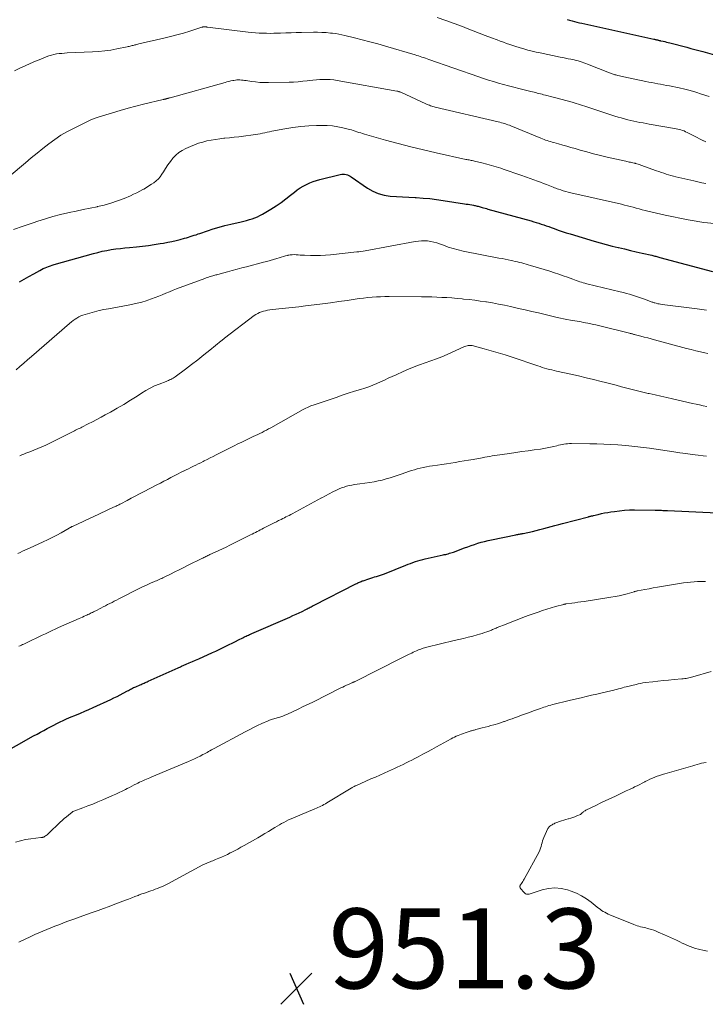
# Model space of a CAD drawing. Units: feet. Extents: x 1980000 to 1985000, y 570000 to 575000.
# Drawn here: x 1981561 to 1981732, y 570862 to 571108 of the extents above; entities that cross this region are included whole.
import ezdxf

# ---------------------------------------------------------------- set-up
doc = ezdxf.new("R2010")
doc.units = ezdxf.units.FT
doc.header["$LTSCALE"] = 100
doc.header["$MEASUREMENT"] = 0
for name, color, linetype, lineweight in [('CONTOUR INDEX', 32, 'Continuous', 25), ('CONTOUR INTERMEDIATE', 40, 'Continuous', 15), ('SPOT ELEVATION', 7, 'Continuous', 15)]:
    doc.layers.add(name, color=color, linetype=linetype, lineweight=lineweight)
doc.styles.add('slant', font='romans.shx', dxfattribs={"oblique": 14.999978})

# ---------------------------------------------------------------- blocks, each defined once
blk = doc.blocks.new('SPOT')
at = {"layer": 'SPOT ELEVATION', "lineweight": 25}
for p, q in [((-3.95, -3.95), (3.86, 3.85)), ((-1.67, 3.81), (1.74, -3.97))]:
    blk.add_line(p, q, dxfattribs=at)

msp = doc.modelspace()

# ---------------------------------------------------------------- linework, layer by layer
at = {"layer": 'CONTOUR INDEX', "flags": 128}
for points, elevation in [([(1981697.77, 571108.11), (1981698.38, 571107.94), (1981699, 571107.78), (1981699.62, 571107.62), (1981700.24, 571107.47), (1981700.86, 571107.33), (1981701.48, 571107.19), (1981719.51, 571103.23), (1981719.66, 571103.19), (1981719.81, 571103.16)], 900), ([(1981719.81, 571103.16), (1981719.96, 571103.12), (1981720.11, 571103.08), (1981720.16, 571103.07), (1981720.29, 571103.04), (1981720.41, 571103.01), (1981720.53, 571102.97), (1981720.66, 571102.94), (1981720.78, 571102.91), (1981720.9, 571102.88), (1981721.03, 571102.86), (1981721.15, 571102.83), (1981721.77, 571102.69), (1981722.2, 571102.6), (1981722.63, 571102.49), (1981723.05, 571102.39), (1981723.48, 571102.28), (1981727.72, 571101.18), (1981728.72, 571100.92), (1981729.72, 571100.65), (1981730.72, 571100.38), (1981731.72, 571100.1), (1981735.81, 571098.95)], 900), ([(1981560.77, 571042.51), (1981561.94, 571043.2), (1981563.13, 571043.87), (1981564.32, 571044.54), (1981565.86, 571045.38), (1981566.29, 571045.6), (1981566.72, 571045.82), (1981567.15, 571046.02), (1981567.6, 571046.22), (1981568.04, 571046.4), (1981568.5, 571046.56), (1981568.96, 571046.71), (1981569.42, 571046.85), (1981579.25, 571049.61), (1981580.36, 571049.9), (1981581.47, 571050.16), (1981582.59, 571050.38), (1981583.72, 571050.58), (1981584.86, 571050.74), (1981586, 571050.89), (1981587.14, 571051.01), (1981588.28, 571051.12), (1981590.05, 571051.28), (1981591.53, 571051.43), (1981593.01, 571051.61), (1981594.48, 571051.82), (1981595.95, 571052.07), (1981596.78, 571052.22), (1981597.83, 571052.42), (1981598.88, 571052.63), (1981599.92, 571052.87), (1981600.96, 571053.13), (1981602.05, 571053.42), (1981602.53, 571053.55), (1981603.02, 571053.69), (1981603.5, 571053.84), (1981603.98, 571054), (1981604.46, 571054.16), (1981604.94, 571054.32), (1981605.42, 571054.49), (1981605.9, 571054.65), (1981607.8, 571055.31), (1981609.24, 571055.78), (1981610.69, 571056.21), (1981612.15, 571056.6), (1981613.62, 571056.96), (1981616.2, 571057.54), (1981616.9, 571057.71), (1981617.59, 571057.89), (1981618.27, 571058.08), (1981618.96, 571058.29), (1981619.63, 571058.53), (1981620.28, 571058.8), (1981620.92, 571059.12), (1981621.54, 571059.46), (1981623.67, 571060.73), (1981624.95, 571061.53), (1981626.2, 571062.37), (1981627.41, 571063.26), (1981628.6, 571064.19), (1981629.53, 571064.95), (1981630.25, 571065.5), (1981630.99, 571066.01), (1981631.76, 571066.47), (1981632.56, 571066.89), (1981633.38, 571067.26), (1981634.22, 571067.6), (1981635.07, 571067.88), (1981635.94, 571068.12), (1981641.03, 571069.39), (1981641.38, 571069.45), (1981641.74, 571069.47), (1981642.1, 571069.45), (1981642.46, 571069.39), (1981642.8, 571069.28), (1981643.14, 571069.15), (1981643.46, 571068.98), (1981643.77, 571068.79), (1981647.82, 571065.96), (1981649.14, 571065.19), (1981650.52, 571064.58), (1981651.98, 571064.2), (1981653.5, 571063.99), (1981655.06, 571063.9), (1981656.62, 571063.81), (1981658.18, 571063.72), (1981659.74, 571063.63), (1981660.02, 571063.61), (1981661.72, 571063.49), (1981663.42, 571063.33), (1981665.11, 571063.12), (1981666.8, 571062.88), (1981672.1, 571062.05), (1981672.55, 571061.98), (1981673, 571061.91), (1981673.46, 571061.83), (1981673.9, 571061.75), (1981674.32, 571061.68), (1981674.56, 571061.63), (1981674.8, 571061.58), (1981675.04, 571061.53), (1981675.28, 571061.47), (1981675.52, 571061.41), (1981675.76, 571061.35), (1981676, 571061.28), (1981676.23, 571061.22), (1981676.5, 571061.14), (1981676.87, 571061.04), (1981677.24, 571060.93), (1981677.61, 571060.83), (1981677.97, 571060.73), (1981688.81, 571057.75), (1981689.44, 571057.57), (1981690.07, 571057.38), (1981690.69, 571057.19), (1981691.32, 571056.98), (1981691.94, 571056.77), (1981692.55, 571056.56), (1981693.17, 571056.34), (1981693.79, 571056.11), (1981694.54, 571055.83), (1981695.54, 571055.47), (1981696.54, 571055.13), (1981697.55, 571054.8), (1981698.56, 571054.49), (1981704.54, 571052.69), (1981706.04, 571052.26), (1981707.54, 571051.85), (1981709.05, 571051.46), (1981710.56, 571051.1), (1981710.66, 571051.08), (1981712.13, 571050.74), (1981713.6, 571050.4)], 920), ([(1981713.6, 571050.4), (1981715.06, 571050.06), (1981716.53, 571049.72), (1981718.96, 571049.16), (1981719.21, 571049.1), (1981719.46, 571049.04), (1981719.71, 571048.98), (1981719.96, 571048.92), (1981720.22, 571048.85), (1981720.47, 571048.79), (1981720.72, 571048.72), (1981720.97, 571048.65), (1981734.18, 571045.13)], 920), ([(1981555.64, 570924.17), (1981564.29, 570928.95), (1981565.14, 570929.41), (1981565.98, 570929.87), (1981566.83, 570930.33), (1981567.68, 570930.78), (1981568, 570930.96), (1981568.69, 570931.32), (1981569.38, 570931.68), (1981570.08, 570932.03), (1981570.77, 570932.37), (1981571.81, 570932.88), (1981571.99, 570932.97), (1981572.17, 570933.05), (1981572.36, 570933.13), (1981572.54, 570933.21), (1981572.72, 570933.29), (1981572.91, 570933.37), (1981573.09, 570933.44), (1981573.28, 570933.52), (1981575, 570934.23), (1981576.04, 570934.66), (1981577.08, 570935.11), (1981578.12, 570935.57), (1981579.15, 570936.03), (1981583.58, 570938.07), (1981584.38, 570938.44), (1981585.17, 570938.83), (1981585.95, 570939.23), (1981586.72, 570939.65), (1981587.75, 570940.21), (1981588.01, 570940.35), (1981588.27, 570940.49), (1981588.53, 570940.63), (1981588.79, 570940.76), (1981589.05, 570940.89), (1981589.31, 570941.02), (1981589.58, 570941.14), (1981589.85, 570941.26), (1981590.91, 570941.72), (1981591.17, 570941.83), (1981591.42, 570941.94), (1981591.67, 570942.05), (1981591.92, 570942.17), (1981592.17, 570942.28), (1981592.43, 570942.39), (1981592.68, 570942.51), (1981592.93, 570942.62), (1981600.44, 570945.99), (1981600.65, 570946.08), (1981600.86, 570946.17), (1981601.07, 570946.27), (1981601.28, 570946.36), (1981602.44, 570946.86), (1981603.23, 570947.2), (1981604.02, 570947.54), (1981604.81, 570947.89), (1981605.59, 570948.24), (1981609.02, 570949.79), (1981609.86, 570950.17), (1981610.69, 570950.56), (1981611.52, 570950.95), (1981612.35, 570951.36), (1981612.39, 570951.38), (1981613.2, 570951.78), (1981614, 570952.18), (1981614.8, 570952.58), (1981615.59, 570952.98), (1981616.64, 570953.52), (1981616.92, 570953.65), (1981617.19, 570953.79), (1981617.47, 570953.92), (1981617.74, 570954.05), (1981618.02, 570954.18), (1981618.3, 570954.3), (1981618.58, 570954.43), (1981618.86, 570954.55), (1981628.41, 570958.69), (1981629.18, 570959.03), (1981629.94, 570959.38), (1981630.7, 570959.74), (1981631.45, 570960.11), (1981632.44, 570960.61), (1981632.7, 570960.74), (1981632.95, 570960.87), (1981633.21, 570961), (1981633.46, 570961.13), (1981633.72, 570961.27), (1981633.97, 570961.4), (1981634.23, 570961.53), (1981634.48, 570961.66), (1981644.92, 570966.97), (1981645.14, 570967.09), (1981645.37, 570967.2), (1981645.59, 570967.3), (1981645.82, 570967.41), (1981646.05, 570967.51), (1981646.28, 570967.61), (1981646.52, 570967.7), (1981646.75, 570967.78), (1981648.15, 570968.25), (1981648.64, 570968.4), (1981649.13, 570968.56), (1981649.62, 570968.71), (1981650.12, 570968.85), (1981650.61, 570969), (1981651.1, 570969.16), (1981651.59, 570969.34), (1981652.07, 570969.52), (1981657.4, 570971.64), (1981658, 570971.87), (1981658.6, 570972.1), (1981659.21, 570972.33), (1981659.81, 570972.55), (1981660.42, 570972.75), (1981661.04, 570972.94), (1981661.66, 570973.11), (1981662.29, 570973.25), (1981666.72, 570974.21), (1981667.05, 570974.29), (1981667.39, 570974.36), (1981667.71, 570974.44), (1981668.04, 570974.53), (1981668.37, 570974.62), (1981668.7, 570974.71), (1981669.02, 570974.82), (1981669.34, 570974.93), (1981672.11, 570975.96), (1981672.94, 570976.26), (1981673.77, 570976.56), (1981674.6, 570976.84), (1981675.44, 570977.12), (1981676.28, 570977.37), (1981677.13, 570977.61), (1981677.99, 570977.82), (1981678.84, 570978.01), (1981684.97, 570979.27), (1981685.2, 570979.32), (1981685.43, 570979.36), (1981685.65, 570979.4), (1981685.88, 570979.44), (1981686.11, 570979.47), (1981686.34, 570979.52), (1981686.56, 570979.56), (1981686.79, 570979.61), (1981689.09, 570980.12), (1981690.04, 570980.34), (1981690.98, 570980.57), (1981691.92, 570980.81), (1981692.86, 570981.06), (1981693.8, 570981.32), (1981694.74, 570981.57), (1981695.68, 570981.82), (1981696.62, 570982.07), (1981703.09, 570983.76), (1981703.24, 570983.8), (1981703.4, 570983.84), (1981703.56, 570983.88), (1981703.71, 570983.92), (1981703.87, 570983.96), (1981704.03, 570984), (1981704.19, 570984.03), (1981704.34, 570984.07), (1981705.58, 570984.37), (1981706.36, 570984.55), (1981707.14, 570984.72), (1981707.92, 570984.86), (1981708.71, 570984.99), (1981709.63, 570985.12), (1981710.88, 570985.28), (1981712.13, 570985.4), (1981713.39, 570985.46), (1981714.65, 570985.48), (1981719.82, 570985.44), (1981720.2, 570985.44), (1981720.58, 570985.43), (1981720.97, 570985.41), (1981721.35, 570985.39), (1981721.73, 570985.37), (1981722.12, 570985.35), (1981722.5, 570985.34), (1981722.88, 570985.32), (1981735.28, 570984.74)], 940)]:
    msp.add_lwpolyline(points, dxfattribs=dict(at, elevation=elevation))
at = {"layer": 'CONTOUR INTERMEDIATE', "flags": 128}
for points, elevation in [([(1981665.28, 571108.6), (1981667.4, 571107.88), (1981669.51, 571107.13), (1981671.61, 571106.35), (1981672.77, 571105.9), (1981674.28, 571105.33), (1981675.79, 571104.75), (1981677.31, 571104.17), (1981678.82, 571103.59), (1981680.29, 571103.02), (1981681.06, 571102.73), (1981681.84, 571102.44), (1981682.62, 571102.15), (1981683.41, 571101.88), (1981684.19, 571101.61), (1981684.98, 571101.35), (1981685.78, 571101.11), (1981686.57, 571100.88), (1981686.98, 571100.76), (1981687.98, 571100.49), (1981688.99, 571100.23), (1981690, 571100), (1981691.02, 571099.78), (1981696.07, 571098.75), (1981696.74, 571098.61), (1981697.4, 571098.48), (1981698.07, 571098.34), (1981698.73, 571098.21), (1981699.08, 571098.14), (1981699.57, 571098.03), (1981700.06, 571097.91), (1981700.54, 571097.79), (1981701.02, 571097.65), (1981701.5, 571097.5), (1981701.97, 571097.34), (1981702.44, 571097.17), (1981702.9, 571096.99), (1981708.39, 571094.81), (1981708.61, 571094.72), (1981708.84, 571094.64), (1981709.06, 571094.56), (1981709.29, 571094.48), (1981709.52, 571094.4), (1981709.75, 571094.33), (1981709.98, 571094.27), (1981710.21, 571094.21), (1981710.48, 571094.14), (1981710.85, 571094.05), (1981711.22, 571093.97), (1981711.6, 571093.88), (1981711.97, 571093.81), (1981717.5, 571092.65), (1981718.23, 571092.5), (1981718.97, 571092.36), (1981719.7, 571092.22), (1981720.44, 571092.08), (1981721.17, 571091.94), (1981721.91, 571091.8), (1981722.64, 571091.66), (1981723.38, 571091.51), (1981725.8, 571091.01), (1981727.21, 571090.7), (1981728.6, 571090.35), (1981729.99, 571089.94), (1981731.36, 571089.5), (1981733.28, 571088.84)], 904), ([(1981559.53, 571095.32), (1981560.85, 571095.95), (1981562.14, 571096.56), (1981563.44, 571097.15), (1981564.75, 571097.71), (1981566.07, 571098.25), (1981567.47, 571098.82), (1981568.1, 571099.05), (1981568.73, 571099.24), (1981569.38, 571099.39), (1981570.03, 571099.51), (1981570.7, 571099.6), (1981571.36, 571099.67), (1981572.02, 571099.72), (1981572.69, 571099.76), (1981578.99, 571100.02), (1981580.54, 571100.12), (1981582.08, 571100.27), (1981583.62, 571100.5), (1981585.15, 571100.78), (1981587.7, 571101.3), (1981587.95, 571101.35), (1981588.19, 571101.41), (1981588.43, 571101.47), (1981588.68, 571101.54), (1981588.92, 571101.61), (1981589.16, 571101.67), (1981589.41, 571101.73), (1981589.65, 571101.79), (1981589.9, 571101.84), (1981590.14, 571101.9), (1981590.39, 571101.95), (1981590.63, 571102.01), (1981596.91, 571103.47), (1981598.53, 571103.87), (1981600.15, 571104.3), (1981601.76, 571104.76), (1981603.36, 571105.24), (1981606.38, 571106.2), (1981606.46, 571106.23), (1981606.55, 571106.25), (1981606.63, 571106.27), (1981606.72, 571106.29), (1981606.81, 571106.3), (1981606.9, 571106.31), (1981606.99, 571106.31), (1981607.07, 571106.31), (1981607.2, 571106.3), (1981607.35, 571106.29), (1981607.51, 571106.28), (1981607.66, 571106.26), (1981607.81, 571106.24), (1981617.97, 571105.01), (1981618.88, 571104.91), (1981619.8, 571104.82), (1981620.72, 571104.76), (1981621.64, 571104.71), (1981622.56, 571104.68), (1981623.48, 571104.67), (1981624.4, 571104.68), (1981625.32, 571104.7), (1981626.1, 571104.73), (1981627.4, 571104.77), (1981628.71, 571104.81), (1981630.02, 571104.85), (1981631.33, 571104.88), (1981634.28, 571104.94), (1981635.34, 571104.94), (1981636.41, 571104.91), (1981637.47, 571104.85), (1981638.53, 571104.76), (1981639.11, 571104.7), (1981639.88, 571104.6), (1981640.64, 571104.48), (1981641.39, 571104.33), (1981642.15, 571104.16), (1981644.55, 571103.57), (1981646.5, 571103.07), (1981648.45, 571102.56), (1981650.38, 571102.02), (1981652.32, 571101.47), (1981659.77, 571099.27), (1981660.2, 571099.14), (1981660.62, 571099.01), (1981661.04, 571098.88), (1981661.46, 571098.74), (1981661.88, 571098.6), (1981662.3, 571098.45), (1981662.72, 571098.31), (1981663.14, 571098.16), (1981675.65, 571093.78), (1981676.88, 571093.36), (1981678.12, 571092.96), (1981679.37, 571092.59), (1981680.62, 571092.23), (1981681.88, 571091.89), (1981683.14, 571091.55), (1981684.41, 571091.23), (1981685.67, 571090.91), (1981688.73, 571090.16), (1981689.13, 571090.06), (1981689.52, 571089.96), (1981689.92, 571089.85), (1981690.31, 571089.75), (1981690.71, 571089.64), (1981691.1, 571089.53), (1981691.5, 571089.42), (1981691.89, 571089.31), (1981692.38, 571089.19), (1981693.01, 571089.02), (1981693.65, 571088.85), (1981694.29, 571088.68), (1981694.93, 571088.51), (1981699, 571087.44), (1981699.53, 571087.29), (1981700.06, 571087.14), (1981700.59, 571086.98), (1981701.12, 571086.82), (1981701.64, 571086.65), (1981702.17, 571086.48), (1981702.69, 571086.31), (1981703.21, 571086.13), (1981708.94, 571084.24), (1981709.72, 571083.99), (1981710.51, 571083.74), (1981711.3, 571083.51), (1981712.09, 571083.29), (1981712.17, 571083.27), (1981712.93, 571083.07), (1981713.69, 571082.88), (1981714.46, 571082.71), (1981715.23, 571082.55), (1981716, 571082.4), (1981716.77, 571082.25), (1981717.55, 571082.11), (1981718.32, 571081.98), (1981724.65, 571080.9), (1981725.06, 571080.83), (1981725.46, 571080.74), (1981725.86, 571080.64), (1981726.26, 571080.53), (1981726.65, 571080.39), (1981727.03, 571080.25), (1981727.41, 571080.08), (1981727.79, 571079.91), (1981729.8, 571078.87), (1981730.33, 571078.6), (1981730.86, 571078.33), (1981731.39, 571078.07), (1981731.92, 571077.81), (1981732.02, 571077.76), (1981732.51, 571077.54)], 908), ([(1981558.15, 571068.91), (1981562.25, 571072.31), (1981563.7, 571073.5), (1981565.16, 571074.69), (1981566.62, 571075.86), (1981568.09, 571077.04), (1981569.59, 571078.15), (1981571.14, 571079.19), (1981572.76, 571080.12), (1981574.42, 571080.99), (1981578.81, 571083.09), (1981579.03, 571083.19), (1981579.26, 571083.29), (1981579.49, 571083.38), (1981579.72, 571083.46), (1981579.95, 571083.54), (1981580.19, 571083.62), (1981580.42, 571083.69), (1981580.66, 571083.77), (1981584.04, 571084.8), (1981585.97, 571085.37), (1981587.91, 571085.92), (1981589.86, 571086.43), (1981591.81, 571086.93), (1981596.73, 571088.12), (1981596.86, 571088.16), (1981596.99, 571088.19), (1981597.13, 571088.22), (1981597.26, 571088.25), (1981597.39, 571088.28), (1981597.53, 571088.32), (1981597.66, 571088.35), (1981597.79, 571088.38), (1981597.83, 571088.39), (1981597.98, 571088.43), (1981598.13, 571088.47), (1981598.27, 571088.51), (1981598.42, 571088.55), (1981612.18, 571092.41), (1981612.67, 571092.54), (1981613.17, 571092.66), (1981613.66, 571092.77), (1981614.16, 571092.88), (1981614.4, 571092.92), (1981614.78, 571092.98), (1981615.16, 571093.02), (1981615.54, 571093.03), (1981615.92, 571093.02), (1981616.3, 571092.98), (1981616.68, 571092.94), (1981617.07, 571092.9), (1981617.45, 571092.84), (1981618.79, 571092.64), (1981619.84, 571092.51), (1981620.9, 571092.41), (1981621.96, 571092.37), (1981623.02, 571092.36), (1981628.19, 571092.46), (1981629.34, 571092.5), (1981630.48, 571092.57), (1981631.62, 571092.68), (1981632.75, 571092.81), (1981633.29, 571092.88), (1981634.16, 571092.99), (1981635.03, 571093.07), (1981635.9, 571093.13), (1981636.77, 571093.16), (1981637.65, 571093.15), (1981638.52, 571093.11), (1981639.38, 571093.02), (1981640.25, 571092.9), (1981655.15, 571090.24), (1981655.29, 571090.22), (1981655.42, 571090.19), (1981655.56, 571090.15), (1981655.69, 571090.11), (1981655.76, 571090.08), (1981655.86, 571090.05), (1981655.95, 571090.01), (1981656.05, 571089.97), (1981656.15, 571089.93), (1981662.44, 571087.03), (1981662.72, 571086.9), (1981663.01, 571086.78), (1981663.3, 571086.67), (1981663.59, 571086.57), (1981663.89, 571086.47), (1981664.18, 571086.38), (1981664.48, 571086.3), (1981664.78, 571086.22), (1981680.55, 571082.53), (1981680.95, 571082.43), (1981681.35, 571082.33), (1981681.75, 571082.21), (1981682.15, 571082.09), (1981682.54, 571081.96), (1981682.93, 571081.83), (1981683.32, 571081.68), (1981683.71, 571081.53), (1981691.22, 571078.44), (1981691.61, 571078.28), (1981692.01, 571078.13), (1981692.4, 571077.99), (1981692.8, 571077.86), (1981693.2, 571077.73), (1981693.6, 571077.6), (1981694, 571077.48), (1981694.41, 571077.37), (1981695.65, 571077.02), (1981696.68, 571076.73), (1981697.7, 571076.44), (1981698.73, 571076.14), (1981699.75, 571075.85), (1981701.05, 571075.48), (1981702.72, 571075.01), (1981704.4, 571074.56), (1981706.09, 571074.14), (1981707.78, 571073.74), (1981712.46, 571072.68), (1981712.75, 571072.61), (1981713.04, 571072.55), (1981713.34, 571072.49), (1981713.63, 571072.43), (1981713.93, 571072.37), (1981714.22, 571072.31), (1981714.51, 571072.24), (1981714.81, 571072.17), (1981714.9, 571072.15), (1981715.24, 571072.06), (1981715.58, 571071.96), (1981715.91, 571071.86), (1981716.24, 571071.74), (1981720.16, 571070.31), (1981720.75, 571070.1), (1981721.35, 571069.89), (1981721.94, 571069.69), (1981722.54, 571069.48), (1981723.14, 571069.29), (1981723.74, 571069.12), (1981724.35, 571068.95), (1981724.96, 571068.8), (1981729.46, 571067.76), (1981730.46, 571067.53), (1981731.47, 571067.32), (1981732.48, 571067.12)], 912), ([(1981559.29, 571055.58), (1981561.71, 571056.47), (1981564.16, 571057.32), (1981565.38, 571057.72), (1981567.23, 571058.31), (1981569.09, 571058.85), (1981570.98, 571059.33), (1981572.87, 571059.77), (1981573.16, 571059.83), (1981574.91, 571060.21), (1981576.67, 571060.58), (1981578.43, 571060.95), (1981580.19, 571061.31), (1981580.29, 571061.33), (1981581.98, 571061.73), (1981583.65, 571062.2), (1981585.3, 571062.76), (1981586.92, 571063.39), (1981588.53, 571064.07), (1981589.32, 571064.43), (1981590.11, 571064.8), (1981590.88, 571065.2), (1981591.64, 571065.62), (1981591.86, 571065.74), (1981592.5, 571066.12), (1981593.14, 571066.51), (1981593.77, 571066.91), (1981594.39, 571067.31), (1981594.98, 571067.76), (1981595.51, 571068.26), (1981595.98, 571068.82), (1981596.4, 571069.42), (1981596.75, 571070), (1981597.31, 571070.88), (1981597.89, 571071.75), (1981598.5, 571072.59), (1981599.15, 571073.42), (1981599.85, 571074.17), (1981600.61, 571074.84), (1981601.47, 571075.4), (1981602.38, 571075.89), (1981603.57, 571076.41), (1981604.57, 571076.82), (1981605.58, 571077.18), (1981606.62, 571077.49), (1981607.66, 571077.75), (1981608.72, 571077.97), (1981609.78, 571078.16), (1981610.85, 571078.31), (1981611.92, 571078.43), (1981612.13, 571078.45), (1981613.3, 571078.57), (1981614.48, 571078.69), (1981615.66, 571078.82), (1981616.83, 571078.96), (1981619.23, 571079.26), (1981619.82, 571079.34), (1981620.41, 571079.43), (1981621, 571079.55), (1981621.58, 571079.67), (1981622.17, 571079.81), (1981622.75, 571079.93), (1981623.34, 571080.06), (1981623.92, 571080.17), (1981627.18, 571080.8), (1981629.15, 571081.13), (1981631.12, 571081.39), (1981633.11, 571081.54), (1981635.11, 571081.63), (1981636.45, 571081.65), (1981637.77, 571081.62), (1981639.09, 571081.52), (1981640.4, 571081.32), (1981641.69, 571081.04), (1981643.33, 571080.63), (1981643.8, 571080.5), (1981644.27, 571080.36), (1981644.73, 571080.22), (1981645.19, 571080.06), (1981645.65, 571079.9), (1981646.12, 571079.75), (1981646.58, 571079.61), (1981647.05, 571079.47), (1981652.37, 571077.98), (1981655.51, 571077.13), (1981658.66, 571076.31), (1981661.82, 571075.54), (1981664.99, 571074.81), (1981672.44, 571073.16), (1981672.71, 571073.1), (1981672.97, 571073.05), (1981673.24, 571073), (1981673.51, 571072.95), (1981673.78, 571072.9), (1981674.04, 571072.84), (1981674.31, 571072.79), (1981674.57, 571072.73), (1981676.45, 571072.29), (1981677.65, 571071.99), (1981678.84, 571071.66), (1981680.02, 571071.31), (1981681.2, 571070.93), (1981681.78, 571070.74), (1981683.25, 571070.24), (1981684.71, 571069.73), (1981686.16, 571069.22), (1981687.62, 571068.7), (1981690.35, 571067.71), (1981691.12, 571067.43), (1981691.89, 571067.14), (1981692.65, 571066.84), (1981693.41, 571066.54), (1981694.29, 571066.18), (1981694.61, 571066.06), (1981694.93, 571065.93), (1981695.26, 571065.81), (1981695.59, 571065.7), (1981696.18, 571065.5), (1981696.8, 571065.3), (1981697.43, 571065.12), (1981698.06, 571064.95), (1981698.7, 571064.79), (1981711.36, 571061.91), (1981712.1, 571061.73), (1981712.85, 571061.55), (1981713.59, 571061.36), (1981714.33, 571061.16), (1981715.07, 571060.96), (1981715.81, 571060.76), (1981716.55, 571060.57), (1981717.29, 571060.37), (1981717.96, 571060.2), (1981719.03, 571059.93), (1981720.11, 571059.68), (1981721.19, 571059.44), (1981722.28, 571059.21), (1981728.08, 571058.05), (1981728.56, 571057.95), (1981729.05, 571057.86), (1981729.54, 571057.77), (1981730.03, 571057.68), (1981730.52, 571057.6), (1981731.01, 571057.53), (1981731.5, 571057.46), (1981731.99, 571057.4), (1981734.65, 571057.08)], 916), ([(1981559.9, 571020.48), (1981560.86, 571021.32), (1981561.82, 571022.17), (1981562.78, 571023.01), (1981563.75, 571023.84), (1981573.3, 571032.12), (1981573.73, 571032.48), (1981574.18, 571032.82), (1981574.65, 571033.15), (1981575.12, 571033.46), (1981575.61, 571033.74), (1981576.12, 571033.99), (1981576.64, 571034.19), (1981577.18, 571034.37), (1981578.39, 571034.72), (1981579.54, 571035.04), (1981580.7, 571035.33), (1981581.87, 571035.58), (1981583.05, 571035.81), (1981587.94, 571036.67), (1981589.09, 571036.9), (1981590.23, 571037.16), (1981591.35, 571037.46), (1981592.47, 571037.8), (1981592.85, 571037.93), (1981593.77, 571038.24), (1981594.68, 571038.57), (1981595.58, 571038.93), (1981596.48, 571039.3), (1981597.37, 571039.68), (1981598.27, 571040.05), (1981599.17, 571040.4), (1981600.08, 571040.74), (1981607.14, 571043.36), (1981607.5, 571043.49), (1981607.87, 571043.62), (1981608.24, 571043.74), (1981608.61, 571043.86), (1981608.82, 571043.92), (1981609.09, 571044), (1981609.35, 571044.08), (1981609.62, 571044.16), (1981609.89, 571044.24), (1981610.15, 571044.31), (1981610.42, 571044.39), (1981610.69, 571044.46), (1981610.96, 571044.53), (1981612.81, 571045.04), (1981614, 571045.36), (1981615.19, 571045.68), (1981616.39, 571046), (1981617.58, 571046.31), (1981621.79, 571047.41), (1981622.63, 571047.64), (1981623.47, 571047.87), (1981624.3, 571048.12), (1981625.13, 571048.37), (1981625.73, 571048.56), (1981626.26, 571048.72), (1981626.8, 571048.88), (1981627.33, 571049.01), (1981627.87, 571049.14), (1981627.94, 571049.16), (1981628.45, 571049.25), (1981628.96, 571049.31), (1981629.47, 571049.32), (1981629.98, 571049.3), (1981630.5, 571049.26), (1981631.02, 571049.22), (1981631.53, 571049.19), (1981632.05, 571049.16), (1981633.54, 571049.11), (1981634.8, 571049.09), (1981636.06, 571049.1), (1981637.32, 571049.17), (1981638.58, 571049.28), (1981645.16, 571049.99), (1981645.69, 571050.05), (1981646.2, 571050.12), (1981646.72, 571050.2), (1981647.24, 571050.29), (1981659.79, 571052.61), (1981660.56, 571052.72), (1981661.33, 571052.78), (1981662.1, 571052.78), (1981662.88, 571052.74), (1981663.65, 571052.63), (1981664.4, 571052.48), (1981665.15, 571052.27), (1981665.88, 571052.02), (1981666.83, 571051.66), (1981668.04, 571051.22), (1981669.26, 571050.84), (1981670.5, 571050.51), (1981671.75, 571050.23), (1981680.72, 571048.47), (1981681.49, 571048.32), (1981682.26, 571048.16), (1981683.03, 571048.01), (1981683.8, 571047.85), (1981684.23, 571047.76), (1981684.78, 571047.64), (1981685.33, 571047.52), (1981685.88, 571047.38), (1981686.42, 571047.25), (1981686.96, 571047.1), (1981687.5, 571046.95), (1981688.04, 571046.79), (1981688.58, 571046.63), (1981693.49, 571045.15), (1981694.6, 571044.8), (1981695.71, 571044.44), (1981696.8, 571044.05), (1981697.89, 571043.65), (1981699.21, 571043.15), (1981699.64, 571042.99), (1981700.07, 571042.84), (1981700.5, 571042.69), (1981700.93, 571042.55), (1981701.37, 571042.41), (1981701.8, 571042.28), (1981702.24, 571042.16), (1981702.68, 571042.05), (1981711.07, 571040.03), (1981711.84, 571039.84), (1981712.6, 571039.64), (1981713.36, 571039.42), (1981714.12, 571039.2), (1981714.88, 571038.96), (1981715.63, 571038.72), (1981716.38, 571038.46), (1981717.12, 571038.19), (1981719.08, 571037.45), (1981719.23, 571037.4), (1981719.38, 571037.35), (1981719.53, 571037.3), (1981719.68, 571037.26), (1981720.09, 571037.15), (1981720.45, 571037.06), (1981720.81, 571036.98), (1981721.18, 571036.92), (1981721.54, 571036.87), (1981730.29, 571035.74), (1981731.48, 571035.59), (1981732.67, 571035.45)], 924), ([(1981560.8, 570999.02), (1981561.31, 570999.24), (1981561.82, 570999.45), (1981562.34, 570999.65), (1981563.34, 571000.01), (1981564.35, 571000.4), (1981565.35, 571000.81), (1981566.34, 571001.25), (1981567.32, 571001.71), (1981573.86, 571004.91), (1981574.18, 571005.07), (1981574.49, 571005.23), (1981574.81, 571005.39), (1981575.12, 571005.55), (1981575.44, 571005.72), (1981575.75, 571005.88), (1981576.07, 571006.04), (1981576.38, 571006.2), (1981577.93, 571006.97), (1981579.01, 571007.51), (1981580.09, 571008.07), (1981581.16, 571008.64), (1981582.23, 571009.22), (1981583.53, 571009.94), (1981585.22, 571010.9), (1981586.88, 571011.88), (1981588.53, 571012.9), (1981590.16, 571013.95), (1981591.31, 571014.71), (1981592.37, 571015.36), (1981593.45, 571015.96), (1981594.57, 571016.49), (1981595.72, 571016.97), (1981597.45, 571017.62), (1981597.75, 571017.74), (1981598.04, 571017.86), (1981598.33, 571017.98), (1981598.63, 571018.11), (1981598.91, 571018.24), (1981599.19, 571018.39), (1981599.46, 571018.56), (1981599.72, 571018.75), (1981602.29, 571020.69), (1981603.83, 571021.86), (1981605.36, 571023.04), (1981606.88, 571024.24), (1981608.39, 571025.44), (1981611.24, 571027.73), (1981611.35, 571027.82), (1981611.45, 571027.9), (1981611.56, 571027.98), (1981611.66, 571028.07), (1981611.77, 571028.15), (1981611.88, 571028.23), (1981611.98, 571028.31), (1981612.09, 571028.4), (1981619.47, 571034.07), (1981619.9, 571034.37), (1981620.35, 571034.64), (1981620.82, 571034.85), (1981621.31, 571035.04), (1981621.82, 571035.18), (1981622.33, 571035.31), (1981622.85, 571035.4), (1981623.37, 571035.48), (1981625.64, 571035.74), (1981627.3, 571035.93), (1981628.96, 571036.12), (1981630.62, 571036.31), (1981632.28, 571036.51), (1981634.46, 571036.77), (1981636.53, 571037.03), (1981638.59, 571037.3), (1981640.66, 571037.58), (1981642.72, 571037.88), (1981644.72, 571038.18), (1981645.78, 571038.32), (1981646.85, 571038.46), (1981647.91, 571038.57), (1981648.98, 571038.67), (1981650.05, 571038.74), (1981651.12, 571038.8), (1981652.2, 571038.83), (1981653.27, 571038.84), (1981661.35, 571038.79), (1981662.63, 571038.78), (1981663.9, 571038.75), (1981665.17, 571038.7), (1981666.44, 571038.64), (1981667.71, 571038.57), (1981668.97, 571038.48), (1981670.24, 571038.37), (1981671.51, 571038.26), (1981671.81, 571038.22), (1981673.23, 571038.07), (1981674.65, 571037.91), (1981676.06, 571037.71), (1981677.47, 571037.51), (1981677.64, 571037.48), (1981679.13, 571037.24), (1981680.61, 571036.97), (1981682.09, 571036.68), (1981683.57, 571036.36), (1981683.97, 571036.27), (1981685.64, 571035.89), (1981687.31, 571035.51), (1981688.98, 571035.12), (1981690.64, 571034.73), (1981695.25, 571033.64), (1981696.08, 571033.45), (1981696.91, 571033.27), (1981697.74, 571033.1), (1981698.58, 571032.95), (1981699.2, 571032.84), (1981699.73, 571032.75), (1981700.26, 571032.65), (1981700.79, 571032.57), (1981701.33, 571032.48), (1981701.86, 571032.39), (1981702.39, 571032.29), (1981702.92, 571032.18), (1981703.45, 571032.08), (1981703.69, 571032.02), (1981704.34, 571031.88), (1981704.99, 571031.73), (1981705.64, 571031.58), (1981706.28, 571031.43), (1981713.41, 571029.66), (1981713.59, 571029.62), (1981713.77, 571029.57), (1981713.95, 571029.53), (1981714.13, 571029.48), (1981714.31, 571029.44), (1981714.49, 571029.39), (1981714.67, 571029.35), (1981714.85, 571029.3), (1981716.22, 571028.94), (1981717.08, 571028.72), (1981717.95, 571028.49), (1981718.81, 571028.26), (1981719.67, 571028.02), (1981727.68, 571025.86), (1981728.83, 571025.57), (1981729.97, 571025.29), (1981731.12, 571025.03), (1981732.27, 571024.78), (1981732.98, 571024.64)], 928), ([(1981560.34, 570974.59), (1981560.92, 570974.86), (1981561.49, 570975.13), (1981562.07, 570975.39), (1981562.64, 570975.65), (1981563.22, 570975.91), (1981566.64, 570977.47), (1981567.79, 570978.01), (1981568.93, 570978.57), (1981570.06, 570979.16), (1981571.17, 570979.77), (1981573.18, 570980.91), (1981573.28, 570980.96), (1981573.38, 570981.02), (1981573.48, 570981.08), (1981573.58, 570981.13), (1981573.69, 570981.19), (1981573.79, 570981.24), (1981573.89, 570981.29), (1981574, 570981.34), (1981575.58, 570982.08), (1981576.48, 570982.5), (1981577.38, 570982.92), (1981578.27, 570983.34), (1981579.17, 570983.75), (1981584.3, 570986.13), (1981584.53, 570986.23), (1981584.75, 570986.34), (1981584.98, 570986.45), (1981585.2, 570986.56), (1981585.42, 570986.67), (1981585.64, 570986.78), (1981585.86, 570986.89), (1981586.08, 570987.01), (1981587.68, 570987.85), (1981588.7, 570988.39), (1981589.73, 570988.92), (1981590.75, 570989.46), (1981591.77, 570989.99), (1981595.13, 570991.73), (1981596.01, 570992.19), (1981596.89, 570992.65), (1981597.78, 570993.11), (1981598.66, 570993.56), (1981599.13, 570993.81), (1981599.78, 570994.14), (1981600.43, 570994.47), (1981601.08, 570994.8), (1981601.73, 570995.13), (1981601.83, 570995.18), (1981602.44, 570995.48), (1981603.04, 570995.78), (1981603.65, 570996.08), (1981604.26, 570996.38), (1981604.87, 570996.68), (1981605.48, 570996.97), (1981606.09, 570997.28), (1981606.7, 570997.58), (1981606.99, 570997.72), (1981607.74, 570998.1), (1981608.48, 570998.48), (1981609.23, 570998.85), (1981609.98, 570999.23), (1981614.44, 571001.49), (1981615.42, 571001.98), (1981616.4, 571002.46), (1981617.38, 571002.93), (1981618.37, 571003.4), (1981619.24, 571003.8), (1981619.79, 571004.06), (1981620.35, 571004.32), (1981620.9, 571004.59), (1981621.45, 571004.86), (1981622, 571005.14), (1981622.54, 571005.42), (1981623.08, 571005.72), (1981623.62, 571006.01), (1981631.77, 571010.6), (1981631.94, 571010.69), (1981632.1, 571010.78), (1981632.27, 571010.87), (1981632.44, 571010.95), (1981632.79, 571011.12), (1981633.13, 571011.28), (1981633.48, 571011.43), (1981633.84, 571011.57), (1981634.2, 571011.7), (1981639.96, 571013.63), (1981641.49, 571014.14), (1981643.02, 571014.65), (1981644.55, 571015.14), (1981646.09, 571015.63), (1981647.12, 571015.96), (1981648.14, 571016.3), (1981649.14, 571016.66), (1981650.13, 571017.07), (1981651.1, 571017.5), (1981652.07, 571017.95), (1981653.04, 571018.4), (1981654.01, 571018.85), (1981654.98, 571019.3), (1981656.76, 571020.12), (1981658.11, 571020.72), (1981659.48, 571021.29), (1981660.87, 571021.8), (1981662.27, 571022.27), (1981663.67, 571022.74), (1981665.06, 571023.25), (1981666.43, 571023.8), (1981667.79, 571024.38), (1981671.97, 571026.25), (1981672.22, 571026.35), (1981672.47, 571026.45), (1981672.73, 571026.52), (1981672.99, 571026.59), (1981673.25, 571026.62), (1981673.51, 571026.63), (1981673.78, 571026.61), (1981674.04, 571026.56), (1981677.03, 571025.77), (1981678.78, 571025.28), (1981680.53, 571024.78), (1981682.26, 571024.23), (1981683.99, 571023.67), (1981690.41, 571021.5), (1981690.99, 571021.31), (1981691.57, 571021.12), (1981692.15, 571020.95), (1981692.74, 571020.79), (1981693.33, 571020.63), (1981693.92, 571020.48), (1981694.51, 571020.34), (1981695.11, 571020.21), (1981698.71, 571019.42), (1981700.61, 571018.99), (1981702.51, 571018.55), (1981704.4, 571018.09), (1981706.29, 571017.61), (1981707.4, 571017.33), (1981708.73, 571016.98), (1981710.06, 571016.64), (1981711.39, 571016.3), (1981712.72, 571015.95), (1981714.05, 571015.61), (1981715.38, 571015.28), (1981716.72, 571014.95), (1981718.05, 571014.63), (1981718.31, 571014.58), (1981719.77, 571014.23), (1981721.23, 571013.89), (1981722.7, 571013.56), (1981724.17, 571013.23), (1981729.16, 571012.11), (1981730.05, 571011.92), (1981730.93, 571011.72), (1981731.82, 571011.53), (1981732.71, 571011.34)], 932), ([(1981560.61, 570951.36), (1981560.92, 570951.51), (1981561.23, 570951.65), (1981561.54, 570951.79), (1981561.85, 570951.93), (1981562.16, 570952.08), (1981563.99, 570952.95), (1981564.8, 570953.34), (1981565.62, 570953.73), (1981566.44, 570954.12), (1981567.25, 570954.51), (1981568.07, 570954.9), (1981568.89, 570955.28), (1981569.71, 570955.66), (1981570.54, 570956.03), (1981575.67, 570958.31), (1981576.09, 570958.49), (1981576.5, 570958.68), (1981576.92, 570958.87), (1981577.33, 570959.05), (1981577.59, 570959.17), (1981577.87, 570959.3), (1981578.16, 570959.43), (1981578.44, 570959.57), (1981578.72, 570959.71), (1981579, 570959.85), (1981579.29, 570959.99), (1981579.57, 570960.13), (1981579.85, 570960.27), (1981581.12, 570960.92), (1981581.68, 570961.2), (1981582.24, 570961.49), (1981582.8, 570961.78), (1981583.35, 570962.07), (1981583.91, 570962.36), (1981584.47, 570962.65), (1981585.03, 570962.94), (1981585.59, 570963.22), (1981591.05, 570965.97), (1981591.7, 570966.29), (1981592.36, 570966.61), (1981593.03, 570966.91), (1981593.7, 570967.21), (1981594.4, 570967.51), (1981594.72, 570967.64), (1981595.05, 570967.78), (1981595.37, 570967.92), (1981595.69, 570968.06), (1981596.01, 570968.2), (1981596.33, 570968.35), (1981596.65, 570968.5), (1981596.96, 570968.65), (1981598.53, 570969.44), (1981599.63, 570969.98), (1981600.74, 570970.53), (1981601.84, 570971.08), (1981602.94, 570971.62), (1981606.37, 570973.33), (1981606.62, 570973.45), (1981606.88, 570973.57), (1981607.13, 570973.7), (1981607.39, 570973.82), (1981607.65, 570973.93), (1981607.9, 570974.05), (1981608.16, 570974.17), (1981608.42, 570974.29), (1981609.74, 570974.89), (1981610.65, 570975.31), (1981611.56, 570975.74), (1981612.47, 570976.18), (1981613.37, 570976.62), (1981618.56, 570979.24), (1981618.97, 570979.44), (1981619.38, 570979.65), (1981619.79, 570979.86), (1981620.19, 570980.07), (1981620.6, 570980.28), (1981621.01, 570980.49), (1981621.42, 570980.7), (1981621.83, 570980.91), (1981623.45, 570981.73), (1981623.98, 570982), (1981624.51, 570982.26), (1981625.04, 570982.53), (1981625.57, 570982.79), (1981625.85, 570982.93), (1981626.24, 570983.12), (1981626.64, 570983.32), (1981627.03, 570983.51), (1981627.43, 570983.71), (1981627.83, 570983.91), (1981628.22, 570984.11), (1981628.61, 570984.31), (1981629, 570984.51), (1981632.66, 570986.46), (1981633.59, 570986.96), (1981634.51, 570987.47), (1981635.43, 570987.99), (1981636.35, 570988.51), (1981636.39, 570988.54), (1981637.29, 570989.04), (1981638.2, 570989.52), (1981639.13, 570989.98), (1981640.06, 570990.42), (1981640.72, 570990.72), (1981641.34, 570990.97), (1981641.97, 570991.2), (1981642.61, 570991.39), (1981643.26, 570991.55), (1981643.92, 570991.68), (1981644.58, 570991.8), (1981645.24, 570991.91), (1981645.9, 570992.01), (1981648.43, 570992.35), (1981649.47, 570992.52), (1981650.5, 570992.71), (1981651.52, 570992.95), (1981652.53, 570993.22), (1981653.54, 570993.51), (1981654.54, 570993.83), (1981655.54, 570994.16), (1981656.53, 570994.5), (1981658.08, 570995.06), (1981658.81, 570995.31), (1981659.55, 570995.54), (1981660.29, 570995.75), (1981661.04, 570995.93), (1981661.79, 570996.1), (1981662.55, 570996.25), (1981663.31, 570996.38), (1981664.08, 570996.51), (1981665.33, 570996.69), (1981666.45, 570996.86), (1981667.56, 570997.03), (1981668.67, 570997.2), (1981669.79, 570997.37), (1981670.9, 570997.55), (1981672.01, 570997.74), (1981673.12, 570997.92), (1981674.23, 570998.11), (1981676.55, 570998.52), (1981677.18, 570998.63), (1981677.8, 570998.74), (1981678.42, 570998.85), (1981679.04, 570998.97), (1981679.66, 570999.07), (1981680.28, 570999.18), (1981680.91, 570999.27), (1981681.53, 570999.36), (1981683.37, 570999.62), (1981684.92, 570999.84), (1981686.47, 571000.06), (1981688.01, 571000.27), (1981689.56, 571000.49), (1981691.15, 571000.71), (1981691.98, 571000.83), (1981692.81, 571000.98), (1981693.63, 571001.16), (1981694.45, 571001.35), (1981695.18, 571001.53), (1981695.63, 571001.64), (1981696.08, 571001.74), (1981696.54, 571001.83), (1981696.99, 571001.91), (1981697.45, 571001.98), (1981697.91, 571002.03), (1981698.37, 571002.05), (1981698.83, 571002.06), (1981703.45, 571002.02), (1981705.2, 571001.98), (1981706.96, 571001.93), (1981708.71, 571001.83), (1981710.46, 571001.72), (1981712.49, 571001.57), (1981713.22, 571001.51), (1981713.96, 571001.44), (1981714.7, 571001.36), (1981715.44, 571001.28), (1981716.17, 571001.18), (1981716.91, 571001.09), (1981717.64, 571000.99), (1981718.37, 571000.88), (1981724.49, 570999.99), (1981726, 570999.78), (1981727.51, 570999.57), (1981729.02, 570999.37), (1981730.54, 570999.18), (1981731.78, 570999.03), (1981732.67, 570998.93)], 936), ([(1981559.79, 570902.35), (1981561.02, 570902.74), (1981562.29, 570903.03), (1981563.57, 570903.25), (1981566.06, 570903.57), (1981566.12, 570903.58), (1981566.17, 570903.58), (1981566.22, 570903.58), (1981566.27, 570903.58), (1981566.32, 570903.57), (1981566.38, 570903.57), (1981566.43, 570903.58), (1981566.48, 570903.58), (1981566.6, 570903.6), (1981566.71, 570903.62), (1981566.82, 570903.66), (1981566.92, 570903.7), (1981567.02, 570903.76), (1981567.25, 570903.92), (1981567.45, 570904.06), (1981567.65, 570904.21), (1981567.84, 570904.38), (1981568.03, 570904.55), (1981570.93, 570907.34), (1981571.44, 570907.81), (1981571.95, 570908.28), (1981572.48, 570908.73), (1981573.02, 570909.17), (1981573.92, 570909.89), (1981574.02, 570909.96), (1981574.11, 570910.02), (1981574.22, 570910.07), (1981574.32, 570910.12), (1981576.63, 570910.96), (1981577.89, 570911.43), (1981579.14, 570911.92), (1981580.38, 570912.43), (1981581.62, 570912.96), (1981584.04, 570914.02), (1981584.86, 570914.39), (1981585.67, 570914.77), (1981586.48, 570915.16), (1981587.28, 570915.57), (1981587.7, 570915.79), (1981588.29, 570916.09), (1981588.87, 570916.38), (1981589.45, 570916.68), (1981590.04, 570916.97), (1981590.36, 570917.14), (1981590.79, 570917.35), (1981591.22, 570917.55), (1981591.65, 570917.75), (1981592.08, 570917.94), (1981592.52, 570918.13), (1981592.95, 570918.31), (1981593.39, 570918.5), (1981593.83, 570918.68), (1981603.08, 570922.56), (1981603.81, 570922.88), (1981604.54, 570923.2), (1981605.25, 570923.55), (1981605.96, 570923.91), (1981606.66, 570924.27), (1981607.02, 570924.46), (1981607.37, 570924.64), (1981607.72, 570924.84), (1981608.06, 570925.04), (1981608.41, 570925.23), (1981608.76, 570925.43), (1981609.11, 570925.62), (1981609.46, 570925.81), (1981617.18, 570929.95), (1981618.22, 570930.5), (1981619.27, 570931.02), (1981620.33, 570931.53), (1981621.39, 570932.02), (1981623, 570932.75), (1981623.27, 570932.86), (1981623.54, 570932.96), (1981623.82, 570933.05), (1981624.1, 570933.13), (1981624.38, 570933.21), (1981624.66, 570933.28), (1981624.94, 570933.36), (1981625.22, 570933.44), (1981625.68, 570933.57), (1981626.18, 570933.73), (1981626.68, 570933.9), (1981627.17, 570934.1), (1981627.65, 570934.32), (1981629.23, 570935.06), (1981630.5, 570935.67), (1981631.77, 570936.28), (1981633.03, 570936.89), (1981634.28, 570937.51), (1981641.18, 570940.95), (1981641.65, 570941.18), (1981642.11, 570941.4), (1981642.58, 570941.62), (1981643.06, 570941.83), (1981643.75, 570942.13), (1981643.88, 570942.19), (1981644, 570942.24), (1981644.13, 570942.3), (1981644.26, 570942.36), (1981644.38, 570942.41), (1981644.51, 570942.47), (1981644.63, 570942.53), (1981644.76, 570942.59), (1981656.24, 570948.36), (1981656.75, 570948.61), (1981657.25, 570948.86), (1981657.76, 570949.12), (1981658.27, 570949.37), (1981658.51, 570949.49), (1981658.9, 570949.68), (1981659.29, 570949.87), (1981659.69, 570950.05), (1981660.08, 570950.23), (1981660.28, 570950.32), (1981660.58, 570950.45), (1981660.87, 570950.58), (1981661.17, 570950.69), (1981661.48, 570950.79), (1981661.78, 570950.89), (1981662.09, 570950.99), (1981662.4, 570951.07), (1981662.71, 570951.15), (1981669.5, 570952.78), (1981670.67, 570953.07), (1981671.84, 570953.35), (1981673.01, 570953.65), (1981674.18, 570953.94), (1981675.29, 570954.23), (1981675.89, 570954.4), (1981676.5, 570954.58), (1981677.1, 570954.78), (1981677.69, 570954.99), (1981678.4, 570955.26), (1981678.64, 570955.35), (1981678.87, 570955.44), (1981679.1, 570955.54), (1981679.33, 570955.64), (1981679.56, 570955.74), (1981679.79, 570955.84), (1981680.02, 570955.94), (1981680.25, 570956.03), (1981682.53, 570956.94), (1981683.9, 570957.48), (1981685.28, 570958.01), (1981686.66, 570958.53), (1981688.05, 570959.03), (1981690.51, 570959.91), (1981691.6, 570960.29), (1981692.69, 570960.64), (1981693.8, 570960.98), (1981694.9, 570961.29), (1981696.99, 570961.86), (1981697.06, 570961.88), (1981697.13, 570961.9), (1981697.2, 570961.91), (1981697.27, 570961.92), (1981697.34, 570961.94), (1981697.42, 570961.95), (1981697.49, 570961.96), (1981697.56, 570961.97), (1981698.95, 570962.16), (1981699.71, 570962.27), (1981700.47, 570962.38), (1981701.24, 570962.49), (1981702, 570962.61), (1981708.75, 570963.64), (1981709.76, 570963.81), (1981710.77, 570964.01), (1981711.76, 570964.25), (1981712.76, 570964.51), (1981714.51, 570965), (1981714.62, 570965.04), (1981714.73, 570965.07), (1981714.84, 570965.1), (1981714.95, 570965.13), (1981715.06, 570965.16), (1981715.17, 570965.19), (1981715.29, 570965.22), (1981715.4, 570965.24), (1981717.25, 570965.58), (1981718.29, 570965.78), (1981719.33, 570965.96), (1981720.37, 570966.14), (1981721.41, 570966.31), (1981726.9, 570967.2), (1981727.78, 570967.33), (1981728.65, 570967.43), (1981729.53, 570967.5), (1981730.41, 570967.54), (1981731.76, 570967.58), (1981731.97, 570967.59), (1981732.17, 570967.59), (1981732.38, 570967.59)], 944), ([(1981560.59, 570877.37), (1981561.22, 570877.66), (1981561.84, 570877.97), (1981562.47, 570878.27), (1981563.09, 570878.57), (1981563.72, 570878.86), (1981564.61, 570879.27), (1981565.6, 570879.72), (1981566.59, 570880.15), (1981567.58, 570880.56), (1981568.59, 570880.97), (1981569.59, 570881.35), (1981570.6, 570881.74), (1981571.61, 570882.12), (1981572.63, 570882.5), (1981574.83, 570883.31), (1981575.05, 570883.39), (1981575.27, 570883.47), (1981575.49, 570883.55), (1981575.71, 570883.63), (1981575.93, 570883.71), (1981576.15, 570883.79), (1981576.37, 570883.87), (1981576.59, 570883.95), (1981578.98, 570884.79), (1981580.4, 570885.29), (1981581.81, 570885.8), (1981583.22, 570886.32), (1981584.63, 570886.85), (1981587.25, 570887.85), (1981588.04, 570888.15), (1981588.84, 570888.46), (1981589.63, 570888.76), (1981590.43, 570889.07), (1981590.69, 570889.17), (1981591.35, 570889.42), (1981592.02, 570889.66), (1981592.69, 570889.9), (1981593.37, 570890.13), (1981593.63, 570890.21), (1981594.17, 570890.4), (1981594.71, 570890.59), (1981595.25, 570890.8), (1981595.78, 570891.01), (1981596.3, 570891.24), (1981596.83, 570891.47), (1981597.34, 570891.72), (1981597.85, 570891.99), (1981606.65, 570896.67), (1981606.84, 570896.77), (1981607.04, 570896.86), (1981607.24, 570896.96), (1981607.43, 570897.05), (1981607.63, 570897.14), (1981607.83, 570897.23), (1981608.03, 570897.31), (1981608.24, 570897.39), (1981608.49, 570897.49), (1981608.82, 570897.61), (1981609.15, 570897.74), (1981609.48, 570897.88), (1981609.81, 570898.01), (1981610.61, 570898.35), (1981611.33, 570898.66), (1981612.05, 570898.99), (1981612.76, 570899.32), (1981613.47, 570899.67), (1981613.71, 570899.8), (1981614.54, 570900.22), (1981615.35, 570900.65), (1981616.16, 570901.09), (1981616.97, 570901.54), (1981620.35, 570903.46), (1981621.26, 570903.98), (1981622.17, 570904.51), (1981623.07, 570905.05), (1981623.97, 570905.6), (1981624.64, 570906.01), (1981625.21, 570906.35), (1981625.77, 570906.68), (1981626.35, 570907.01), (1981626.92, 570907.33), (1981627.5, 570907.64), (1981628.09, 570907.93), (1981628.69, 570908.21), (1981629.29, 570908.47), (1981634.64, 570910.7), (1981635.03, 570910.86), (1981635.41, 570911.03), (1981635.79, 570911.21), (1981636.17, 570911.39), (1981636.54, 570911.57), (1981636.92, 570911.77), (1981637.28, 570911.97), (1981637.64, 570912.19), (1981643.76, 570915.9), (1981643.9, 570915.98), (1981644.03, 570916.06), (1981644.17, 570916.14), (1981644.31, 570916.22), (1981644.46, 570916.29), (1981644.6, 570916.37), (1981644.75, 570916.44), (1981644.89, 570916.5), (1981648.68, 570918.18), (1981649.79, 570918.67), (1981650.89, 570919.16), (1981651.99, 570919.66), (1981653.09, 570920.15), (1981653.82, 570920.48), (1981654.56, 570920.81), (1981655.29, 570921.15), (1981656.03, 570921.49), (1981656.76, 570921.84), (1981657.49, 570922.19), (1981658.21, 570922.55), (1981658.93, 570922.92), (1981659.65, 570923.29), (1981660.52, 570923.75), (1981661.66, 570924.36), (1981662.81, 570924.97), (1981663.95, 570925.58), (1981665.09, 570926.2), (1981668.75, 570928.21), (1981669.18, 570928.44), (1981669.61, 570928.65), (1981670.04, 570928.86), (1981670.48, 570929.06), (1981670.92, 570929.25), (1981671.37, 570929.43), (1981671.82, 570929.59), (1981672.27, 570929.75), (1981673.27, 570930.07), (1981673.48, 570930.13), (1981673.68, 570930.2), (1981673.89, 570930.26), (1981674.1, 570930.32), (1981674.31, 570930.37), (1981674.52, 570930.43), (1981674.73, 570930.48), (1981674.94, 570930.54), (1981676.56, 570930.96), (1981677.28, 570931.15), (1981678, 570931.34), (1981678.71, 570931.54), (1981679.43, 570931.74), (1981679.78, 570931.84), (1981680.32, 570932), (1981680.86, 570932.17), (1981681.39, 570932.34), (1981681.93, 570932.52), (1981682.13, 570932.58), (1981682.76, 570932.8), (1981683.39, 570933.02), (1981684.02, 570933.25), (1981684.64, 570933.48), (1981685.38, 570933.75), (1981686.38, 570934.12), (1981687.37, 570934.48), (1981688.37, 570934.84), (1981689.37, 570935.2), (1981691.08, 570935.82), (1981691.51, 570935.97), (1981691.94, 570936.12), (1981692.37, 570936.26), (1981692.8, 570936.4), (1981693.23, 570936.53), (1981693.66, 570936.66), (1981694.1, 570936.77), (1981694.54, 570936.89), (1981697.93, 570937.72), (1981698.29, 570937.8), (1981698.65, 570937.89), (1981699.01, 570937.97), (1981699.37, 570938.06), (1981701.27, 570938.5), (1981702.58, 570938.81), (1981703.89, 570939.11), (1981705.2, 570939.41), (1981706.51, 570939.72), (1981708.74, 570940.24), (1981709.22, 570940.35), (1981709.7, 570940.47), (1981710.17, 570940.59), (1981710.65, 570940.72), (1981711.12, 570940.85), (1981711.6, 570940.98), (1981712.07, 570941.11), (1981712.55, 570941.23), (1981715.03, 570941.85), (1981715.59, 570941.98), (1981716.15, 570942.1), (1981716.71, 570942.19), (1981717.28, 570942.27), (1981719.18, 570942.5), (1981720.51, 570942.65), (1981721.85, 570942.79), (1981723.18, 570942.92), (1981724.52, 570943.04), (1981726.51, 570943.21), (1981726.85, 570943.24), (1981727.2, 570943.29), (1981727.54, 570943.35), (1981727.89, 570943.41), (1981728.23, 570943.49), (1981728.57, 570943.57), (1981728.91, 570943.66), (1981729.24, 570943.75), (1981733.82, 570945.05)], 948), ([(1981732.87, 570875.09), (1981732.05, 570875.28), (1981730.61, 570875.62), (1981729.91, 570875.81), (1981729.23, 570876.02), (1981728.56, 570876.26), (1981727.9, 570876.54), (1981727.25, 570876.83), (1981726.6, 570877.13), (1981725.95, 570877.44), (1981725.31, 570877.75), (1981725.11, 570877.85), (1981724.37, 570878.21), (1981723.63, 570878.56), (1981722.88, 570878.9), (1981722.12, 570879.24), (1981720.59, 570879.9), (1981720.02, 570880.13), (1981719.44, 570880.35), (1981718.85, 570880.54), (1981718.25, 570880.71), (1981717.92, 570880.8), (1981717.48, 570880.91), (1981717.05, 570881.03), (1981716.61, 570881.13), (1981716.17, 570881.24), (1981715.74, 570881.35), (1981715.31, 570881.48), (1981714.89, 570881.63), (1981714.47, 570881.79), (1981708.46, 570884.22), (1981708.03, 570884.4), (1981707.6, 570884.61), (1981707.19, 570884.83), (1981706.79, 570885.07), (1981706.4, 570885.32), (1981706.01, 570885.59), (1981705.63, 570885.87), (1981705.26, 570886.16), (1981703.75, 570887.38), (1981702.59, 570888.23), (1981701.38, 570888.98), (1981700.1, 570889.6), (1981698.77, 570890.13), (1981697.84, 570890.45), (1981696.25, 570890.82), (1981694.66, 570890.97), (1981693.08, 570890.81), (1981691.49, 570890.44), (1981688.78, 570889.5), (1981688.55, 570889.43), (1981688.31, 570889.39), (1981688.08, 570889.37), (1981687.84, 570889.37), (1981687.61, 570889.41), (1981687.39, 570889.49), (1981687.2, 570889.61), (1981687.03, 570889.76), (1981686.15, 570890.76), (1981686.08, 570890.86), (1981686.02, 570890.98), (1981685.98, 570891.1), (1981685.97, 570891.23), (1981685.98, 570891.36), (1981686, 570891.49), (1981686.05, 570891.61), (1981686.12, 570891.72), (1981686.35, 570892.03), (1981686.54, 570892.3), (1981686.72, 570892.57), (1981686.88, 570892.85), (1981687.05, 570893.14), (1981690.74, 570899.99), (1981690.94, 570900.41), (1981691.12, 570900.85), (1981691.27, 570901.3), (1981691.38, 570901.76), (1981691.49, 570902.22), (1981691.63, 570902.67), (1981691.79, 570903.12), (1981691.97, 570903.56), (1981692.99, 570905.81), (1981693.09, 570905.99), (1981693.2, 570906.15), (1981693.34, 570906.29), (1981693.49, 570906.42), (1981693.66, 570906.54), (1981693.83, 570906.65), (1981694.01, 570906.75), (1981694.19, 570906.84), (1981694.28, 570906.89), (1981694.51, 570907), (1981694.74, 570907.1), (1981694.98, 570907.19), (1981695.21, 570907.29), (1981695.83, 570907.51), (1981696.38, 570907.71), (1981696.93, 570907.89), (1981697.49, 570908.06), (1981698.05, 570908.22), (1981698.15, 570908.24), (1981698.68, 570908.39), (1981699.2, 570908.56), (1981699.71, 570908.74), (1981700.22, 570908.94), (1981701.09, 570909.29), (1981701.16, 570909.33), (1981701.22, 570909.36), (1981701.28, 570909.41), (1981701.33, 570909.46), (1981701.38, 570909.52), (1981701.43, 570909.58), (1981701.48, 570909.63), (1981701.54, 570909.68), (1981701.75, 570909.87), (1981701.91, 570910.01), (1981702.08, 570910.14), (1981702.27, 570910.25), (1981702.46, 570910.35), (1981704.98, 570911.58), (1981706.24, 570912.19), (1981707.5, 570912.79), (1981708.77, 570913.39), (1981710.04, 570913.99), (1981710.88, 570914.39), (1981711.73, 570914.78), (1981712.57, 570915.18), (1981713.42, 570915.59), (1981714.26, 570915.99), (1981714.65, 570916.18), (1981715.3, 570916.5), (1981715.94, 570916.82), (1981716.58, 570917.14), (1981717.22, 570917.47), (1981717.32, 570917.52), (1981717.91, 570917.81), (1981718.51, 570918.1), (1981719.12, 570918.37), (1981719.73, 570918.63), (1981720.34, 570918.87), (1981720.97, 570919.09), (1981721.59, 570919.3), (1981722.23, 570919.49), (1981729.21, 570921.51), (1981729.76, 570921.67), (1981730.32, 570921.82), (1981730.87, 570921.96), (1981731.43, 570922.1), (1981731.99, 570922.22), (1981732.55, 570922.33)], 952)]:
    msp.add_lwpolyline(points, dxfattribs=dict(at, elevation=elevation))

# ---------------------------------------------------------------- block references
at = {"layer": 'SPOT ELEVATION'}
msp.add_blockref('SPOT', (1981630.06, 570865.79, 951.31), dxfattribs=at)

# ---------------------------------------------------------------- texts
at = {"layer": 'SPOT ELEVATION', "style": 'slant', "oblique": 15}
msp.add_text('951.3', height=20, dxfattribs=at).set_placement((1981638.06, 570865.79, 951.31))

doc.saveas('drawing.dxf')
